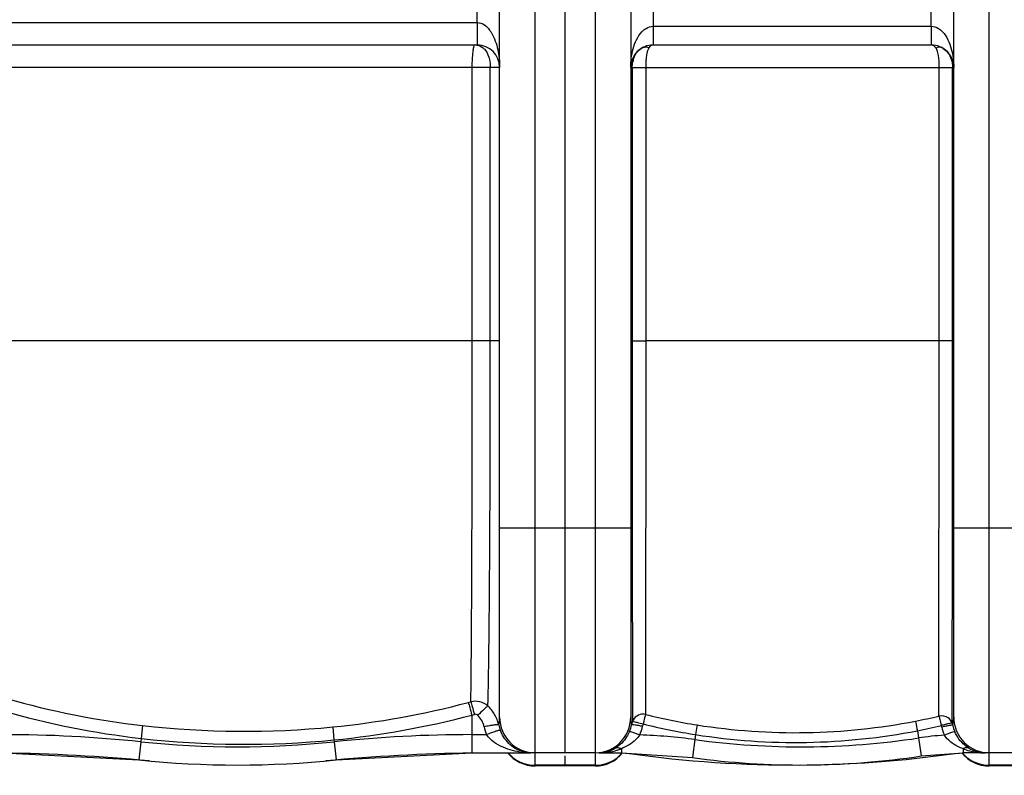
# Model space of a CAD drawing. Units: millimetres. Extents: x -2092 to 3781, y 92 to 3483.
# Drawn here: x -683 to -158, y 92 to 496 of the extents above; entities that cross this region are included whole.
import ezdxf

# ---------------------------------------------------------------- set-up
doc = ezdxf.new("R2010")
doc.units = ezdxf.units.MM
doc.header["$LTSCALE"] = 46.255
doc.header["$PDMODE"] = 3
doc.header["$PDSIZE"] = 0.3125
doc.layers.get('0').update_dxf_attribs({"linetype": 'CONTINUOUS'})
doc.layers.get('Defpoints').update_dxf_attribs({"linetype": 'CONTINUOUS'})
doc.layers.add('AM_5', color=3, linetype='CONTINUOUS', lineweight=25)
doc.styles.get("Standard").update_dxf_attribs({"font": 'txt', "width": 0.7})
doc.dimstyles.new('AM_DIN$0', dxfattribs={"dimtxt": 3.5, "dimasz": 2.5, "dimexe": 1, "dimexo": 1, "dimgap": 1.5, "dimtad": 1, "dimdsep": 46, "dimtxsty": 'STANDARD', "dimcen": 0, "dimclrd": 256, "dimclre": 256, "dimclrt": 2, "dimadec": 0, "dimazin": 2, "dimtp": 0.1, "dimtm": 0.1, "dimtfac": 0.71, "dimtdec": 3, "dimtmove": 0, "dimatfit": 3, "dimfxl": 1, "dimlwd": -1, "dimlwe": -1, "dimarcsym": 0})

# ---------------------------------------------------------------- blocks, each defined once
blk = doc.blocks.new('*D21')
at = {"layer": 'AM_5', "ltscale": 10, "transparency": 16777216}
for p, q in [((-697.55, 1203.05), (2548.85, 1203.05)), ((2547.85, 1173.05), (2547.85, 122.06)), ((1278.27, 92.06), (2548.85, 92.06))]:
    blk.add_line(p, q, dxfattribs=at)
for points in [[(2542.85, 1173.05), (2552.85, 1173.05), (2547.85, 1203.05)], [(2542.85, 122.06), (2552.85, 122.06), (2547.85, 92.06)]]:
    blk.add_solid(points, dxfattribs=at)
at = {"layer": 'Defpoints', "color": 0, "ltscale": 10, "transparency": 16777216}
for p in [(-698.55, 1203.05), (1277.27, 92.06), (2547.85, 92.06)]:
    blk.add_point(p, dxfattribs=at)
at = {"layer": 'AM_5', "color": 2, "ltscale": 10, "transparency": 16777216, "insert": (2515.35, 647.56), "char_height": 35, "attachment_point": 5, "rotation": 90}
blk.add_mtext('1130', dxfattribs=at)

msp = doc.modelspace()

# ---------------------------------------------------------------- linework, layer by layer
at = {"color": 7, "linetype": 'Continuous'}
for p, q in [((-392.226, 104.065), (-392.226, 1047.06)), ((-427.226, 123.065), (-427.226, 1021.065)), ((-357.226, 1021.065), (-357.226, 123.065)), ((-184.726, 123.065), (-184.726, 1021.065)), ((-695.226, 482.065), (-439.226, 482.065)), ((-345.226, 482.065), (-196.726, 482.065)), ((-692.399, 104.065), (-619.895, 100.3)), ((-514.557, 100.3), (-442.053, 104.065)), ((-442.053, 104.065), (-410.51, 104.065)), ((-376.226, 104.065), (-410.507, 104.065)), ((-392.226, 97.069), (-392.226, 102.403)), ((-374.138, 104.065), (-362.226, 104.065)), ((-362.226, 104.065), (-324.239, 101.491)), ((-362.226, 104.065), (-357.973, 103.762)), ((-202.111, 102.384), (-179.726, 104.065)), ((-183.978, 103.762), (-179.726, 104.065)), ((-119.726, 104.065), (-179.726, 104.065)), ((-376.226, 97.065), (-408.226, 97.065)), ((-133.726, 97.065), (-165.726, 97.065))]:
    msp.add_line(p, q, dxfattribs=at)
at = {"color": 9, "linetype": 'Continuous'}
for p, q in [((-376.226, 1047.065), (-376.226, 97.065)), ((-165.726, 97.065), (-165.726, 1047.065)), ((-408.226, 104.065), (-408.226, 1040.065)), ((-345.229, 652.065), (-345.229, 492.065)), ((-196.723, 492.065), (-196.723, 652.065)), ((-439.22, 494.065), (-439.221, 650.065)), ((-695.231, 494.065), (-439.22, 494.065)), ((-439.226, 494.065), (-439.226, 487.398)), ((-345.229, 492.065), (-196.723, 492.065)), ((-345.226, 492.065), (-345.226, 482.065)), ((-196.726, 492.065), (-196.726, 488.238)), ((-439.226, 487.398), (-439.226, 484.087)), ((-439.226, 484.087), (-439.226, 482.065)), ((-196.726, 488.238), (-196.726, 486.51)), ((-196.726, 486.51), (-196.726, 482.065)), ((-427.226, 470.065), (-707.226, 470.065)), ((-441.835, 324.079), (-441.835, 470.065)), ((-432.188, 324.065), (-432.188, 470.065)), ((-356.379, 470.065), (-356.379, 324.065)), ((-356.379, 470.065), (-185.439, 470.065)), ((-349.207, 470.065), (-349.207, 324.065)), ((-192.454, 324.065), (-192.454, 470.065)), ((-185.439, 324.065), (-185.439, 470.065)), ((-441.835, 324.079), (-691.981, 324.065)), ((-432.188, 324.065), (-441.835, 324.065)), ((-427.226, 324.065), (-432.188, 324.065)), ((-356.379, 324.065), (-354.809, 324.065)), ((-356.379, 324.065), (-356.379, 319.66)), ((-354.809, 324.065), (-349.207, 324.065)), ((-349.207, 324.065), (-349.246, 124.564)), ((-192.454, 324.065), (-349.207, 324.065)), ((-192.619, 123.731), (-192.454, 324.065)), ((-185.439, 324.065), (-192.454, 324.065)), ((-185.461, 223.97), (-185.439, 324.065)), ((-356.379, 319.66), (-356.373, 226.491)), ((-356.373, 226.491), (-356.372, 219.938)), ((-357.226, 224.065), (-427.226, 224.065)), ((-185.562, 126.228), (-185.461, 223.97)), ((-114.726, 224.065), (-184.726, 224.065)), ((-356.372, 219.938), (-356.338, 127.57)), ((-356.338, 127.57), (-356.334, 122.751)), ((-185.571, 122.859), (-185.562, 126.228)), ((-442.053, 124.235), (-442.053, 104.065)), ((-356.334, 122.751), (-356.333, 120.726)), ((-185.58, 119.826), (-185.571, 122.859)), ((-617.902, 118.657), (-618.701, 111.768)), ((-516.348, 117.88), (-515.666, 110.951)), ((-204.15, 115.881), (-203.562, 111.988)), ((-618.701, 111.768), (-618.889, 109.961)), ((-515.667, 110.95), (-515.563, 109.961)), ((-442.053, 113.778), (-434.247, 113.778)), ((-322.928, 111.116), (-324.239, 101.491)), ((-322.565, 113.786), (-322.928, 111.116)), ((-203.562, 111.988), (-202.111, 102.384)), ((-618.889, 109.961), (-619.895, 100.3)), ((-515.563, 109.961), (-514.557, 100.301)), ((-362.226, 106.268), (-362.226, 104.065)), ((-179.726, 106.195), (-179.726, 104.065)), ((-408.226, 97.065), (-408.226, 103.88)), ((-376.226, 97.427), (-408.226, 97.427)), ((-133.726, 97.427), (-165.726, 97.427))]:
    msp.add_line(p, q, dxfattribs=at)
at = {"color": 7, "linetype": 'Continuous'}
for centre, radius, start, end in [((-439.226, 470.065), 12, 0, 90), ((-345.226, 470.065), 12, 89.98185, 180), ((-196.726, 470.065), 12, 0, 90.03204), ((-408.226, 123.065), 19, 180, 270), ((-376.226, 123.065), 19, 270, 360), ((-165.726, 123.065), 19, 180, 270), ((-374.38, 121.013), 16.985, 288.93888, 297.67361), ((-374.637, 121.508), 17.542, 297.66356, 302.32134), ((-167.55, 121.398), 17.424, 238.15976, 242.02676), ((-167.804, 120.907), 16.871, 242.0038, 253.93477), ((-707.112, -895.935), 1000, 84.67919, 89.157574), ((-567.226, 606.065), 508.5, 264.05481, 275.94519), ((-427.339, -895.935), 1000, 90.842426, 95.32081), ((-408.226, 116.065), 19, 219.30322, 270), ((-376.226, 116.065), 19, 270, 320.52882), ((-374.135, 120.051), 15.986, 270.00243, 273.48122), ((-374.14, 120.139), 16.075, 273.48192, 275.75338), ((-374.15, 120.241), 16.177, 275.75286, 277.09869), ((-374.194, 120.49), 16.429, 277.14102, 288.91519), ((-270.976, 711.32), 613.755, 261.851078, 270.418929), ((-266.283, 527.248), 429.684, 262.24839, 278.58908), ((-270.976, 711.32), 613.755, 271.57558, 278.148922), ((-165.726, 116.065), 19, 219.48829, 270), ((-167.975, 120.368), 16.306, 253.98975, 262.06588), ((-168.006, 120.185), 16.121, 262.08273, 265.953), ((-168.008, 120.162), 16.098, 265.95774, 269.99584)]:
    msp.add_arc(centre, radius, start, end, dxfattribs=at)
at = {"color": 9, "linetype": 'Continuous'}
for centre, radius, start, end in [((-346.448, 472.293), 9.458, 120.81783, 123.33314), ((-346.361, 472.147), 9.629, 118.5733, 120.81766), ((-195.582, 472.007), 9.745, 57.34865, 59.51392), ((-342.113, 470.315), 14.245, 165.02327, 168.66085), ((-332.915, 474.241), 16.018, 166.26868, 168.25985), ((-566.894, 564.553), 448.804, 254.03152, 263.47408), ((-566.729, 564.323), 455.53, 253.98544, 263.44875), ((-561.698, 576.277), 460.635, 275.64996, 284.80898), ((-563.178, 581.549), 466.109, 284.81929, 284.99052), ((-446.739, 114.77), 19.478, 30.25513, 47.23291), ((-561.687, 576.564), 467.882, 275.64464, 284.81465), ((-562.97, 580.629), 472.14, 284.83897, 285.01069), ((-447.081, 114.607), 19.856, 12.72839, 30.16499), ((-351.034, 118.955), 5.587, 151.84787, 161.52054), ((-272.287, 431.238), 316.183, 255.91271, 261.00205), ((-269.332, 450.439), 335.61, 261.01645, 281.02223), ((-264.918, 427.982), 312.723, 281.01501, 283.36725), ((-563.478, 595.232), 479.673, 263.4852, 275.63871), ((-409.25, 123.596), 26.856, 192.11422, 201.44266), ((-409.29, 122.896), 18.834, 191.99533, 201.35072), ((-375.228, 122.912), 18.86, 336.80219, 348.27701), ((-336.811, 114.754), 20.414, 166.57185, 167.76466), ((-336.873, 114.769), 20.351, 164.17815, 166.57209), ((-336.901, 114.777), 20.322, 162.97838, 164.17749), ((-375.202, 123.437), 24.841, 336.69916, 348.17552), ((-336.283, 115.291), 14.921, 163.55717, 168.18273), ((-272.01, 432.592), 322.79, 255.90946, 260.98911), ((-269.29, 450.136), 340.543, 260.99957, 281.02781), ((-265.551, 431.412), 321.449, 281.01207, 283.3468), ((-205.523, 114.54), 14.759, 12.96629, 16.14723), ((-166.996, 123.418), 24.777, 192.98231, 203.67896), ((-205.007, 114.008), 20.28, 13.39306, 16.67163), ((-166.912, 122.901), 18.839, 192.86802, 203.54921), ((-692.399, -595.935), 709.714, 84.054809, 90), ((-563.353, 594.382), 485.778, 263.45763, 275.63347), ((-442.053, -595.935), 709.714, 90, 95.945191), ((-362.226, -177.575), 291.354, 82.24839, 88.0648), ((-266.283, 527.248), 419.97, 262.24839, 278.58908), ((-179.726, -45.825), 159.604, 93.57863, 98.58908), ((-567.226, 606.065), 498.786, 264.05481, 275.94519), ((-373.829, 136.257), 32.168, 279.38157, 285.01516), ((-373.414, 134.671), 30.529, 285.03366, 288.19687), ((-373.002, 133.416), 29.208, 288.19738, 291.65008), ((-169.303, 132.931), 28.696, 248.7018, 250.14528), ((-168.708, 134.667), 30.531, 250.20257, 257.1672), ((-408.336, 116.413), 18.959, 220.78797, 225.3494), ((-408.309, 116.44), 18.997, 225.34871, 234.30401), ((-408.288, 116.486), 19.047, 234.33432, 243.28244), ((-410.417, 120.315), 16.261, 251.60047, 254.9738), ((-410.567, 144.677), 40.611, 263.55219, 265.63567), ((-410.492, 120.041), 15.977, 254.97988, 269.93819), ((-410.525, 145.213), 41.148, 265.63412, 267.7818), ((-410.511, 145.591), 41.526, 267.78245, 270.00128), ((-374.135, 138.348), 34.283, 269.99382, 272.17663), ((-374.11, 137.946), 33.881, 272.15953, 279.38365), ((-376.163, 116.486), 19.047, 296.71752, 305.66564), ((-376.143, 116.44), 18.997, 305.69596, 314.65128), ((-376.116, 116.414), 18.96, 314.65067, 319.10391), ((-165.835, 116.414), 18.96, 220.9071, 225.34931), ((-165.809, 116.44), 18.997, 225.34871, 234.30401), ((-165.788, 116.486), 19.047, 234.33432, 243.28244), ((-168.194, 136.847), 32.771, 257.13695, 262.46018), ((-168.036, 138.004), 33.939, 262.45242, 267.54229), ((-168.009, 138.537), 34.472, 267.53483, 269.99843), ((-408.258, 116.544), 19.112, 243.27998, 252.21125), ((-408.206, 116.773), 19.346, 252.27179, 269.94196), ((-376.234, 116.671), 19.244, 270.02457, 278.90916), ((-376.246, 116.705), 19.279, 278.92763, 296.64379), ((-165.706, 116.705), 19.279, 243.35616, 261.07234), ((-165.718, 116.671), 19.244, 261.09081, 269.97543)]:
    msp.add_arc(centre, radius, start, end, dxfattribs=at)
for points, knots in [([(-439.22, 494.064), (-437.868, 494.066), (-435.204, 493.061), (-433.365, 491.093), (-432.582, 490.051)], [0, 0, 0, 0, 0.5091614, 1, 1, 1, 1]), ([(-357.226, 470.065), (-357.226, 473.415), (-356.419, 480.151), (-353.567, 486.637), (-351.228, 489.116)], [0, 0, 0, 0, 0.4956624, 1, 1, 1, 1]), ([(-190.723, 489.115), (-188.383, 486.635), (-185.532, 480.15), (-184.726, 473.415), (-184.726, 470.065)], [0, 0, 0, 0, 0.5043404, 1, 1, 1, 1]), ([(-431.561, 488.531), (-429.909, 485.788), (-427.843, 479.611), (-427.226, 473.237), (-427.226, 470.065)], [0, 0, 0, 0, 0.5022955, 1, 1, 1, 1]), ([(-441.656, 475.603), (-441.596, 476.494), (-441.463, 478.052), (-441.154, 480.145), (-440.881, 481.295), (-440.558, 482.064), (-440.367, 482.065)], [0, 0, 0, 0, 0.4011346, 0.71265, 0.9139176, 1, 1, 1, 1]), ([(-436.432, 480.785), (-436.042, 480.499), (-434.482, 479.089), (-433.502, 477.133), (-433.012, 475.603)], [0, 0, 0, 0, 0.2313167, 1, 1, 1, 1]), ([(-355.874, 473.996), (-355.53, 475.283), (-354.513, 477.677), (-352.658, 479.529), (-351.645, 480.196)], [0, 0, 0, 0, 0.5234889, 1, 1, 1, 1]), ([(-349.879, 480.972), (-349.683, 481.003), (-348.852, 481.067), (-348.012, 480.859), (-347.434, 480.603)], [0, 0, 0, 0, 0.238216, 1, 1, 1, 1]), ([(-347.434, 480.603), (-347.511, 480.492), (-347.827, 479.989), (-348.055, 479.435), (-348.2, 479.001)], [0, 0, 0, 0, 0.2277871, 1, 1, 1, 1]), ([(-345.226, 482.065), (-345.419, 482.065), (-346.33, 481.913), (-347.027, 481.186), (-347.434, 480.603)], [0, 0, 0, 0, 0.2140487, 1, 1, 1, 1]), ([(-194.285, 480.406), (-194.457, 480.662), (-195.054, 481.453), (-196.03, 482.064), (-196.726, 482.065)], [0, 0, 0, 0, 0.307342, 1, 1, 1, 1]), ([(-190.324, 480.213), (-189.339, 479.582), (-187.524, 477.863), (-186.457, 475.616), (-186.081, 474.408)], [0, 0, 0, 0, 0.4803322, 1, 1, 1, 1]), ([(-441.835, 470.065), (-441.835, 470.543), (-441.82, 472.391), (-441.749, 474.238), (-441.656, 475.603)], [0, 0, 0, 0, 0.2591549, 1, 1, 1, 1]), ([(-433.012, 475.603), (-432.873, 475.172), (-432.383, 473.367), (-432.188, 471.485), (-432.188, 470.068)], [0, 0, 0, 0, 0.2421872, 1, 1, 1, 1]), ([(-348.815, 476.267), (-348.885, 475.793), (-349.13, 473.734), (-349.207, 471.659), (-349.207, 470.066)], [0, 0, 0, 0, 0.2311416, 1, 1, 1, 1]), ([(-192.454, 470.065), (-192.454, 470.777), (-192.515, 473.378), (-192.757, 475.999), (-193.228, 477.832)], [0, 0, 0, 0, 0.2733912, 1, 1, 1, 1]), ([(-442.614, 131.302), (-442.436, 140.831), (-442.226, 165.292), (-441.891, 229.551), (-441.836, 284.28), (-441.835, 324.079)], [0, 0, 0, 0, 0.1483203, 0.3806586, 1, 1, 1, 1]), ([(-433.513, 129.07), (-433.203, 138.633), (-432.847, 163.289), (-432.461, 207.052), (-432.24, 262.484), (-432.191, 302.83), (-432.187, 324.065)], [0, 0, 0, 0, 0.1472091, 0.3793148, 0.6733106, 1, 1, 1, 1]), ([(-433.513, 129.07), (-434.715, 130.13), (-437.692, 131.685), (-441.047, 131.68), (-442.614, 131.302)], [0, 0, 0, 0, 0.4985514, 1, 1, 1, 1]), ([(-443.961, 130.943), (-443.675, 130.115), (-443.049, 127.874), (-442.427, 125.635), (-442.053, 124.235)], [0, 0, 0, 0, 0.3766722, 1, 1, 1, 1]), ([(-442.615, 131.302), (-442.326, 130.474), (-441.693, 128.236), (-441.064, 125.998), (-440.686, 124.599)], [0, 0, 0, 0, 0.376741, 1, 1, 1, 1]), ([(-433.513, 129.07), (-433.792, 128.901), (-434.47, 128.331), (-436.282, 126.711), (-437.777, 125.219), (-438.866, 124.109)], [0, 0, 0, 0, 0.1339782, 0.3614725, 1, 1, 1, 1]), ([(-427.713, 118.982), (-427.642, 119.287), (-427.362, 120.63), (-427.226, 122.006), (-427.226, 123.065)], [0, 0, 0, 0, 0.2281869, 1, 1, 1, 1]), ([(-357.226, 123.065), (-357.226, 122.702), (-357.18, 121.363), (-356.978, 120.032), (-356.762, 119.081)], [0, 0, 0, 0, 0.2710634, 1, 1, 1, 1]), ([(-349.246, 124.564), (-350.518, 124.848), (-353.289, 124.607), (-355.357, 122.717), (-355.96, 121.591)], [0, 0, 0, 0, 0.5050085, 1, 1, 1, 1]), ([(-349.246, 124.564), (-349.354, 124.332), (-349.49, 123.684), (-349.814, 122.566), (-350.177, 121.123), (-350.426, 120.065), (-350.594, 119.515)], [0, 0, 0, 0, 0.146571, 0.3763381, 0.6697029, 1, 1, 1, 1]), ([(-205.167, 121.02), (-205.116, 120.774), (-204.772, 119.062), (-204.436, 117.349), (-204.15, 115.881)], [0, 0, 0, 0, 0.1437777, 1, 1, 1, 1]), ([(-192.619, 123.732), (-192.517, 123.502), (-192.395, 122.854), (-192.089, 121.731), (-191.746, 120.273), (-191.51, 119.203), (-191.347, 118.645)], [0, 0, 0, 0, 0.1440434, 0.3732542, 0.6676805, 1, 1, 1, 1]), ([(-185.279, 118.705), (-185.199, 119.027), (-184.883, 120.459), (-184.726, 121.93), (-184.726, 123.065)], [0, 0, 0, 0, 0.2261809, 1, 1, 1, 1]), ([(-427.713, 118.982), (-427.782, 119.039), (-428.063, 119.064), (-428.563, 119.073), (-429.319, 119.012), (-430.714, 118.849), (-432.808, 118.506), (-434.566, 118.161), (-435.508, 117.96)], [0, 0, 0, 0, 0.0338752, 0.0992615, 0.1952786, 0.3192377, 0.6340559, 1, 1, 1, 1]), ([(-426.832, 116.039), (-426.906, 116.082), (-427.181, 116.058), (-427.663, 115.985), (-428.386, 115.802), (-429.714, 115.417), (-431.699, 114.744), (-433.358, 114.125), (-434.247, 113.778)], [0, 0, 0, 0, 0.033182, 0.0980221, 0.1936252, 0.3173368, 0.6323943, 1, 1, 1, 1]), ([(-424.453, 111.621), (-424.684, 111.946), (-425.613, 113.34), (-426.367, 114.851), (-426.832, 116.039)], [0, 0, 0, 0, 0.2383147, 1, 1, 1, 1]), ([(-356.762, 119.082), (-356.711, 119.126), (-356.499, 119.146), (-355.883, 119.16), (-354.683, 119.019), (-352.926, 118.751), (-351.598, 118.494), (-350.888, 118.347)], [0, 0, 0, 0, 0.0338032, 0.0991536, 0.3191538, 0.634123, 1, 1, 1, 1]), ([(-356.333, 120.726), (-356.185, 120.87), (-355.422, 120.653), (-354.861, 120.588), (-354.436, 120.503)], [0, 0, 0, 0, 0.322799, 1, 1, 1, 1]), ([(-354.436, 120.503), (-354.154, 120.446), (-352.86, 120.167), (-351.603, 119.741), (-350.594, 119.515)], [0, 0, 0, 0, 0.2180984, 1, 1, 1, 1]), ([(-321.738, 118.946), (-321.779, 118.697), (-322.057, 116.977), (-322.331, 115.257), (-322.565, 113.786)], [0, 0, 0, 0, 0.1452058, 1, 1, 1, 1]), ([(-185.579, 119.826), (-185.721, 119.974), (-186.49, 119.763), (-187.624, 119.625), (-189.389, 119.173), (-190.65, 118.798), (-191.347, 118.645)], [0, 0, 0, 0, 0.1041227, 0.3248777, 0.637794, 1, 1, 1, 1]), ([(-185.279, 118.706), (-185.332, 118.748), (-185.546, 118.765), (-186.165, 118.765), (-187.363, 118.6), (-189.114, 118.296), (-190.435, 118.013), (-191.141, 117.852)], [0, 0, 0, 0, 0.0342531, 0.0999546, 0.3201997, 0.6348396, 1, 1, 1, 1]), ([(-415.127, 104.324), (-418.647, 104.721), (-425.74, 106.427), (-432.143, 110.72), (-434.247, 113.778)], [0, 0, 0, 0, 0.4882662, 1, 1, 1, 1]), ([(-415.55, 104.886), (-416.351, 105.152), (-419.822, 106.608), (-422.767, 109.248), (-424.453, 111.621)], [0, 0, 0, 0, 0.2250315, 1, 1, 1, 1]), ([(-357.893, 115.484), (-358.322, 114.484), (-360.11, 111.057), (-362.916, 108.165), (-365.257, 106.684)], [0, 0, 0, 0, 0.2819388, 1, 1, 1, 1]), ([(-352.388, 113.611), (-352.983, 112.707), (-355.662, 109.518), (-359.384, 107.379), (-362.226, 106.268)], [0, 0, 0, 0, 0.261858, 1, 1, 1, 1]), ([(-357.893, 115.483), (-357.837, 115.515), (-357.632, 115.49), (-357.042, 115.38), (-355.918, 115.005), (-354.278, 114.401), (-353.045, 113.893), (-352.387, 113.612)], [0, 0, 0, 0, 0.0329481, 0.0976104, 0.3167699, 0.6320303, 1, 1, 1, 1]), ([(-184.183, 115.374), (-184.241, 115.404), (-184.447, 115.378), (-185.04, 115.264), (-186.164, 114.882), (-187.802, 114.268), (-189.031, 113.752), (-189.688, 113.467)], [0, 0, 0, 0, 0.0334257, 0.0984517, 0.31788, 0.6328153, 1, 1, 1, 1]), ([(-179.726, 106.195), (-180.668, 106.55), (-184.456, 108.189), (-187.963, 110.849), (-189.688, 113.467)], [0, 0, 0, 0, 0.2431133, 1, 1, 1, 1]), ([(-176.742, 106.596), (-177.474, 107.05), (-180.608, 109.328), (-182.981, 112.618), (-184.183, 115.374)], [0, 0, 0, 0, 0.222599, 1, 1, 1, 1]), ([(-365.257, 106.684), (-365.055, 106.787), (-364.031, 107.097), (-362.93, 106.689), (-362.226, 106.268)], [0, 0, 0, 0, 0.2166536, 1, 1, 1, 1]), ([(-176.742, 106.596), (-176.943, 106.697), (-177.951, 106.997), (-179.032, 106.604), (-179.726, 106.195)], [0, 0, 0, 0, 0.2178339, 1, 1, 1, 1])]:
    msp.add_open_spline(points, degree=3, knots=knots, dxfattribs=at)
for points in [[(-432.582, 490.051), (-432.215, 489.563), (-431.876, 489.054), (-431.561, 488.531)], [(-351.228, 489.116), (-350.568, 489.815), (-349.823, 490.45), (-349.002, 490.949)], [(-349.002, 490.949), (-347.882, 491.63), (-346.54, 492.065), (-345.229, 492.064)], [(-196.723, 492.064), (-195.411, 492.066), (-194.07, 491.63), (-192.949, 490.949)], [(-192.949, 490.949), (-192.128, 490.449), (-191.382, 489.814), (-190.723, 489.115)], [(-440.367, 482.065), (-438.987, 482.064), (-437.545, 481.599), (-436.432, 480.785)], [(-350.966, 480.603), (-350.63, 480.786), (-350.257, 480.911), (-349.879, 480.972)], [(-348.2, 479.001), (-348.306, 478.686), (-348.396, 478.366), (-348.475, 478.044)], [(-192.355, 480.857), (-193.015, 480.857), (-193.685, 480.682), (-194.285, 480.406)], [(-194.014, 479.954), (-194.097, 480.109), (-194.187, 480.26), (-194.285, 480.406)], [(-193.666, 479.202), (-193.768, 479.458), (-193.883, 479.711), (-194.014, 479.954)], [(-193.228, 477.832), (-193.347, 478.296), (-193.488, 478.756), (-193.666, 479.202)], [(-190.637, 480.406), (-191.147, 480.706), (-191.763, 480.857), (-192.355, 480.857)], [(-348.598, 477.501), (-348.683, 477.092), (-348.754, 476.68), (-348.815, 476.267)], [(-186.081, 474.408), (-185.646, 473.011), (-185.439, 471.528), (-185.439, 470.065)], [(-356.379, 470.07), (-356.379, 471.09), (-356.281, 472.116), (-356.08, 473.116)], [(-438.866, 124.109), (-439.316, 124.547), (-440.079, 124.762), (-440.686, 124.599)], [(-435.508, 117.96), (-435.998, 120.243), (-437.193, 122.48), (-438.866, 124.109)], [(-187.73, 122.735), (-189.085, 123.7), (-190.993, 124.08), (-192.619, 123.732)], [(-185.579, 119.826), (-185.951, 120.973), (-186.748, 122.036), (-187.73, 122.735)]]:
    msp.add_open_spline(points, degree=3, dxfattribs=at)

# ---------------------------------------------------------------- dimensions: what is measured, and where the dimension line sits
at = {"layer": 'AM_5', "ltscale": 10}
dim = msp.add_linear_dim(base=(2547.847, 92.065), p1=(-698.553, 1203.048), p2=(1277.274, 92.065), angle=90, text='1130', dimstyle='AM_DIN$0', override={"dimtxt": 35, "dimasz": 30, "dimgap": 15, "dimsah": 1}, dxfattribs=at)
dim.commit()
dim.dimension.update_dxf_attribs({"geometry": '*D21', "text_midpoint": (2515.347, 647.556)})

doc.saveas('drawing.dxf')
